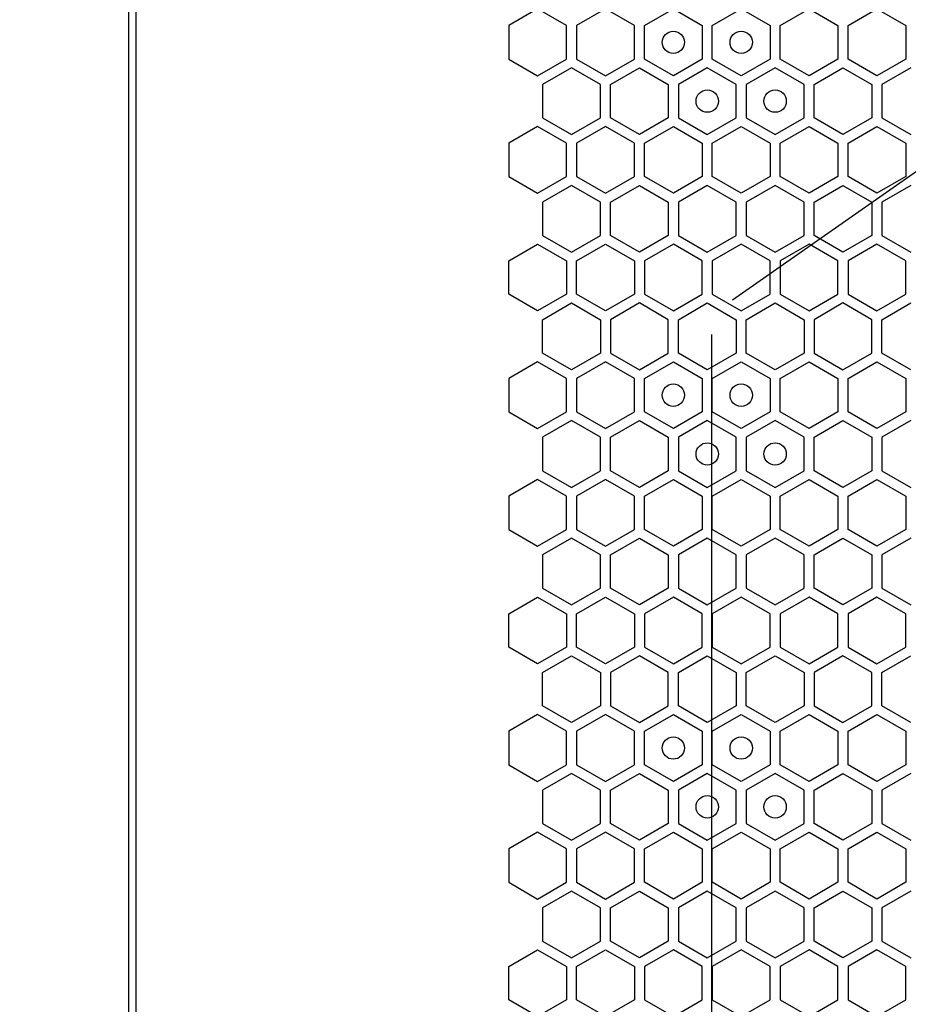
# Model space of a CAD drawing. Units: millimetres. Extents: x 0 to 420, y 0 to 297.
# Drawn here: x 44 to 52, y 193 to 202 of the extents above; entities that cross this region are included whole.
import ezdxf

# ---------------------------------------------------------------- set-up
doc = ezdxf.new("R2010")
doc.units = ezdxf.units.MM
doc.header["$LTSCALE"] = 23.1
doc.layers.get('0').update_dxf_attribs({"linetype": 'CONTINUOUS'})
doc.layers.add('03___PRT_ALL_CURVES', color=7, linetype='CONTINUOUS')
doc.layers.add('07__ASM_ALL_ANNOTATION', color=7, linetype='CONTINUOUS')
doc.styles.get("Standard").update_dxf_attribs({"font": 'gost.ttf'})
doc.dimstyles.new('DIMSTYLE_5', dxfattribs={"dimtxt": 3.5, "dimasz": 4, "dimexe": 0.5, "dimexo": 0, "dimgap": 0.875, "dimtad": 1, "dimdec": 0, "dimlfac": 16.666667, "dimtxsty": 'STANDARD', "dimblk": '_FILLED', "dimblk1": '_FILLED', "dimblk2": '_FILLED', "dimcen": 0.09, "dimadec": 3, "dimazin": 2, "dimtp": 2, "dimtm": 2, "dimtfac": 1, "dimtdec": 0, "dimtofl": 0, "dimtmove": 0, "dimatfit": 3, "dimldrblk": '_FILLED', "dimfxl": 1, "dimtolj": 1, "dimarcsym": 0})

# ---------------------------------------------------------------- blocks, each defined once
blk = doc.blocks.new('_FILLED')
at = {"color": 0, "linetype": 'BYBLOCK'}
blk.add_solid([(0, 0), (-1, 0.125), (-1, -0.125)], dxfattribs=at)
blk = doc.blocks.new('*D9')
at = {"layer": '07__ASM_ALL_ANNOTATION', "color": 2, "linetype": 'CONTINUOUS'}
for p, q in [((45.3511, 271.5399), (32.7217, 271.5399)), ((33.2217, 271.5399), (33.2217, 210.6834)), ((33.2217, 149.8269), (33.2217, 210.6834)), ((50.5501, 149.8269), (32.7217, 149.8269))]:
    blk.add_line(p, q, dxfattribs=at)
at = {"layer": '07__ASM_ALL_ANNOTATION', "color": 2, "linetype": 'CONTINUOUS', "xscale": 4, "yscale": 4, "zscale": 4}
for p, rotation in [((33.2217, 271.5399), 90), ((33.2217, 149.8269), 270)]:
    blk.add_blockref('_FILLED', p, dxfattribs=dict(at, rotation=rotation))
at = {"layer": '07__ASM_ALL_ANNOTATION', "color": 2, "linetype": 'CONTINUOUS', "insert": (28.8467, 210.6834), "char_height": 3.5, "width": 9.110294, "attachment_point": 2, "rotation": 90, "line_spacing_factor": 0.9}
blk.add_mtext('2029', dxfattribs=at)

msp = doc.modelspace()

# ---------------------------------------------------------------- linework, layer by layer
at = {"color": 3, "linetype": 'CONTINUOUS'}
for p, q in [((45.249149, 153.669913), (45.249149, 268.509913)), ((45.309143, 268.344913), (45.309143, 153.864913))]:
    msp.add_line(p, q, dxfattribs=at)
at = {"layer": '03___PRT_ALL_CURVES', "color": 40, "linetype": 'CONTINUOUS'}
for p, q in [((48.898333, 202.204601), (48.640333, 202.055645)), ((49.156333, 202.055645), (48.898333, 202.204601)), ((49.504333, 202.204601), (49.246333, 202.055645)), ((49.762333, 202.055645), (49.504333, 202.204601)), ((49.852333, 202.055645), (50.110333, 202.204601)), ((50.110333, 202.204601), (50.368333, 202.055645)), ((50.458333, 202.055645), (50.716333, 202.204601)), ((50.716333, 202.204601), (50.974333, 202.055645)), ((51.064333, 202.055645), (51.322333, 202.204601)), ((51.322333, 202.204601), (51.580333, 202.055645)), ((51.670333, 202.055645), (51.928333, 202.204601)), ((51.928333, 202.204601), (52.186333, 202.055645)), ((48.640333, 202.055645), (48.640333, 201.757732)), ((49.156333, 201.757732), (49.156333, 202.055645)), ((49.246333, 202.055645), (49.246333, 201.757732)), ((49.762333, 201.757732), (49.762333, 202.055645)), ((49.852333, 201.757732), (49.852333, 202.055645)), ((50.368333, 202.055645), (50.368333, 201.757732)), ((50.458333, 201.757732), (50.458333, 202.055645)), ((50.974333, 202.055645), (50.974333, 201.757732)), ((51.064333, 201.757732), (51.064333, 202.055645)), ((51.580333, 202.055645), (51.580333, 201.757732)), ((51.670333, 201.757732), (51.670333, 202.055645)), ((52.186333, 202.055645), (52.186333, 201.757732)), ((48.640333, 201.757732), (48.898333, 201.608775)), ((48.898333, 201.608775), (49.156333, 201.757732)), ((49.246333, 201.757732), (49.504333, 201.608775)), ((49.504333, 201.608775), (49.762333, 201.757732)), ((50.110333, 201.608775), (49.852333, 201.757732)), ((50.368333, 201.757732), (50.110333, 201.608775)), ((50.716333, 201.608775), (50.458333, 201.757732)), ((50.974333, 201.757732), (50.716333, 201.608775)), ((51.322333, 201.608775), (51.064333, 201.757732)), ((51.580333, 201.757732), (51.322333, 201.608775)), ((51.928333, 201.608775), (51.670333, 201.757732)), ((52.186333, 201.757732), (51.928333, 201.608775)), ((49.201333, 201.67979), (48.943333, 201.530833)), ((49.459333, 201.530833), (49.201333, 201.67979)), ((49.549333, 201.530833), (49.807333, 201.67979)), ((49.807333, 201.67979), (50.065333, 201.530833)), ((50.413333, 201.67979), (50.155333, 201.530833)), ((50.671333, 201.530833), (50.413333, 201.67979)), ((51.019333, 201.67979), (50.761333, 201.530833)), ((51.277333, 201.530833), (51.019333, 201.67979)), ((51.367333, 201.530833), (51.625333, 201.67979)), ((51.625333, 201.67979), (51.883333, 201.530833)), ((52.231333, 201.67979), (51.973333, 201.530833)), ((48.943333, 201.530833), (48.943333, 201.23292)), ((49.459333, 201.23292), (49.459333, 201.530833)), ((49.549333, 201.23292), (49.549333, 201.530833)), ((50.065333, 201.530833), (50.065333, 201.23292)), ((50.155333, 201.530833), (50.155333, 201.23292)), ((50.671333, 201.23292), (50.671333, 201.530833)), ((50.761333, 201.530833), (50.761333, 201.23292)), ((51.277333, 201.23292), (51.277333, 201.530833)), ((51.367333, 201.23292), (51.367333, 201.530833)), ((51.883333, 201.530833), (51.883333, 201.23292)), ((51.973333, 201.530833), (51.973333, 201.23292)), ((48.943333, 201.23292), (49.201333, 201.083964)), ((49.201333, 201.083964), (49.459333, 201.23292)), ((49.807333, 201.083964), (49.549333, 201.23292)), ((50.065333, 201.23292), (49.807333, 201.083964)), ((50.155333, 201.23292), (50.413333, 201.083964)), ((50.413333, 201.083964), (50.671333, 201.23292)), ((50.761333, 201.23292), (51.019333, 201.083964)), ((51.019333, 201.083964), (51.277333, 201.23292)), ((51.625333, 201.083964), (51.367333, 201.23292)), ((51.883333, 201.23292), (51.625333, 201.083964)), ((51.973333, 201.23292), (52.231333, 201.083964)), ((48.898333, 201.154961), (48.640333, 201.006005)), ((49.156333, 201.006005), (48.898333, 201.154961)), ((49.504333, 201.154961), (49.246333, 201.006005)), ((49.762333, 201.006005), (49.504333, 201.154961)), ((49.852333, 201.006005), (50.110333, 201.154961)), ((50.110333, 201.154961), (50.368333, 201.006005)), ((50.458333, 201.006005), (50.716333, 201.154961)), ((50.716333, 201.154961), (50.974333, 201.006005)), ((51.064333, 201.006005), (51.322333, 201.154961)), ((51.322333, 201.154961), (51.580333, 201.006005)), ((51.670333, 201.006005), (51.928333, 201.154961)), ((51.928333, 201.154961), (52.186333, 201.006005)), ((48.640333, 201.006005), (48.640333, 200.708092)), ((49.156333, 200.708092), (49.156333, 201.006005)), ((49.246333, 201.006005), (49.246333, 200.708092)), ((49.762333, 200.708092), (49.762333, 201.006005)), ((49.852333, 200.708092), (49.852333, 201.006005)), ((50.368333, 201.006005), (50.368333, 200.708092)), ((50.458333, 200.708092), (50.458333, 201.006005)), ((50.974333, 201.006005), (50.974333, 200.708092)), ((51.064333, 200.708092), (51.064333, 201.006005)), ((51.580333, 201.006005), (51.580333, 200.708092)), ((51.670333, 200.708092), (51.670333, 201.006005)), ((52.186333, 201.006005), (52.186333, 200.708092)), ((48.640333, 200.708092), (48.898333, 200.559135)), ((48.898333, 200.559135), (49.156333, 200.708092)), ((49.246333, 200.708092), (49.504333, 200.559135)), ((49.504333, 200.559135), (49.762333, 200.708092)), ((50.110333, 200.559135), (49.852333, 200.708092)), ((50.368333, 200.708092), (50.110333, 200.559135)), ((50.716333, 200.559135), (50.458333, 200.708092)), ((50.974333, 200.708092), (50.716333, 200.559135)), ((51.322333, 200.559135), (51.064333, 200.708092)), ((51.580333, 200.708092), (51.322333, 200.559135)), ((51.928333, 200.559135), (51.670333, 200.708092)), ((52.186333, 200.708092), (51.928333, 200.559135)), ((49.201333, 200.630167), (48.943333, 200.48121)), ((49.459333, 200.48121), (49.201333, 200.630167)), ((49.549333, 200.48121), (49.807333, 200.630167)), ((49.807333, 200.630167), (50.065333, 200.48121)), ((50.413333, 200.630167), (50.155333, 200.48121)), ((50.671333, 200.48121), (50.413333, 200.630167)), ((51.019333, 200.630167), (50.761333, 200.48121)), ((51.277333, 200.48121), (51.019333, 200.630167)), ((51.367333, 200.48121), (51.625333, 200.630167)), ((51.625333, 200.630167), (51.883333, 200.48121)), ((52.231333, 200.630167), (51.973333, 200.48121)), ((48.943333, 200.48121), (48.943333, 200.183298)), ((49.459333, 200.183298), (49.459333, 200.48121)), ((49.549333, 200.183298), (49.549333, 200.48121)), ((50.065333, 200.48121), (50.065333, 200.183298)), ((50.155333, 200.48121), (50.155333, 200.183298)), ((50.671333, 200.183298), (50.671333, 200.48121)), ((50.761333, 200.48121), (50.761333, 200.183298)), ((51.277333, 200.183298), (51.277333, 200.48121)), ((51.367333, 200.183298), (51.367333, 200.48121)), ((51.883333, 200.48121), (51.883333, 200.183298)), ((51.973333, 200.48121), (51.973333, 200.183298)), ((48.943333, 200.183298), (49.201333, 200.034341)), ((49.201333, 200.034341), (49.459333, 200.183298)), ((49.807333, 200.034341), (49.549333, 200.183298)), ((50.065333, 200.183298), (49.807333, 200.034341)), ((50.155333, 200.183298), (50.413333, 200.034341)), ((50.413333, 200.034341), (50.671333, 200.183298)), ((50.761333, 200.183298), (51.019333, 200.034341)), ((51.019333, 200.034341), (51.277333, 200.183298)), ((51.625333, 200.034341), (51.367333, 200.183298)), ((51.883333, 200.183298), (51.625333, 200.034341)), ((51.973333, 200.183298), (52.231333, 200.034341)), ((48.640333, 199.956425), (48.898333, 200.105381)), ((48.898333, 200.105381), (49.156333, 199.956425)), ((49.246333, 199.956425), (49.504333, 200.105381)), ((49.504333, 200.105381), (49.762333, 199.956425)), ((50.110333, 200.105381), (49.852333, 199.956425)), ((50.368333, 199.956425), (50.110333, 200.105381)), ((50.716333, 200.105381), (50.458333, 199.956425)), ((50.974333, 199.956425), (50.716333, 200.105381)), ((51.322333, 200.105381), (51.064333, 199.956425)), ((51.580333, 199.956425), (51.322333, 200.105381)), ((51.928333, 200.105381), (51.670333, 199.956425)), ((52.186333, 199.956425), (51.928333, 200.105381)), ((48.640333, 199.658512), (48.640333, 199.956425)), ((49.156333, 199.956425), (49.156333, 199.658512)), ((49.246333, 199.658512), (49.246333, 199.956425)), ((49.762333, 199.956425), (49.762333, 199.658512)), ((49.852333, 199.956425), (49.852333, 199.658512)), ((50.368333, 199.658512), (50.368333, 199.956425)), ((50.458333, 199.956425), (50.458333, 199.658512)), ((50.974333, 199.658512), (50.974333, 199.956425)), ((51.064333, 199.956425), (51.064333, 199.658512)), ((51.580333, 199.658512), (51.580333, 199.956425)), ((51.670333, 199.956425), (51.670333, 199.658512)), ((52.186333, 199.658512), (52.186333, 199.956425)), ((48.898333, 199.509555), (48.640333, 199.658512)), ((49.156333, 199.658512), (48.898333, 199.509555)), ((49.504333, 199.509555), (49.246333, 199.658512)), ((49.762333, 199.658512), (49.504333, 199.509555)), ((49.852333, 199.658512), (50.110333, 199.509555)), ((50.110333, 199.509555), (50.368333, 199.658512)), ((50.458333, 199.658512), (50.716333, 199.509555)), ((50.716333, 199.509555), (50.974333, 199.658512)), ((51.064333, 199.658512), (51.322333, 199.509555)), ((51.322333, 199.509555), (51.580333, 199.658512)), ((51.670333, 199.658512), (51.928333, 199.509555)), ((51.928333, 199.509555), (52.186333, 199.658512)), ((48.943333, 199.431596), (49.201333, 199.580552)), ((49.201333, 199.580552), (49.459333, 199.431596)), ((49.807333, 199.580552), (49.549333, 199.431596)), ((50.065333, 199.431596), (49.807333, 199.580552)), ((50.155333, 199.431596), (50.413333, 199.580552)), ((50.413333, 199.580552), (50.671333, 199.431596)), ((50.761333, 199.431596), (51.019333, 199.580552)), ((51.019333, 199.580552), (51.277333, 199.431596)), ((51.625333, 199.580552), (51.367333, 199.431596)), ((51.883333, 199.431596), (51.625333, 199.580552)), ((51.973333, 199.431596), (52.231333, 199.580552)), ((48.943333, 199.133683), (48.943333, 199.431596)), ((49.459333, 199.431596), (49.459333, 199.133683)), ((49.549333, 199.431596), (49.549333, 199.133683)), ((50.065333, 199.133683), (50.065333, 199.431596)), ((50.155333, 199.133683), (50.155333, 199.431596)), ((50.671333, 199.431596), (50.671333, 199.133683)), ((50.761333, 199.133683), (50.761333, 199.431596)), ((51.277333, 199.431596), (51.277333, 199.133683)), ((51.367333, 199.431596), (51.367333, 199.133683)), ((51.883333, 199.133683), (51.883333, 199.431596)), ((51.973333, 199.133683), (51.973333, 199.431596)), ((49.201333, 198.984727), (48.943333, 199.133683)), ((49.459333, 199.133683), (49.201333, 198.984727)), ((49.549333, 199.133683), (49.807333, 198.984727)), ((49.807333, 198.984727), (50.065333, 199.133683)), ((50.413333, 198.984727), (50.155333, 199.133683)), ((50.671333, 199.133683), (50.413333, 198.984727)), ((51.019333, 198.984727), (50.761333, 199.133683)), ((51.277333, 199.133683), (51.019333, 198.984727)), ((51.367333, 199.133683), (51.625333, 198.984727)), ((51.625333, 198.984727), (51.883333, 199.133683)), ((52.231333, 198.984727), (51.973333, 199.133683)), ((48.898333, 199.055741), (48.640333, 198.906785)), ((49.156333, 198.906785), (48.898333, 199.055741)), ((49.504333, 199.055741), (49.246333, 198.906785)), ((49.762333, 198.906785), (49.504333, 199.055741)), ((49.852333, 198.906785), (50.110333, 199.055741)), ((50.110333, 199.055741), (50.368333, 198.906785)), ((50.458333, 198.906785), (50.716333, 199.055741)), ((50.716333, 199.055741), (50.974333, 198.906785)), ((51.064333, 198.906785), (51.322333, 199.055741)), ((51.322333, 199.055741), (51.580333, 198.906785)), ((51.670333, 198.906785), (51.928333, 199.055741)), ((51.928333, 199.055741), (52.186333, 198.906785)), ((48.640333, 198.906785), (48.640333, 198.608872)), ((49.156333, 198.608872), (49.156333, 198.906785)), ((49.246333, 198.906785), (49.246333, 198.608872)), ((49.762333, 198.608872), (49.762333, 198.906785)), ((49.852333, 198.608872), (49.852333, 198.906785)), ((50.368333, 198.906785), (50.368333, 198.608872)), ((50.458333, 198.608872), (50.458333, 198.906785)), ((50.974333, 198.906785), (50.974333, 198.608872)), ((51.064333, 198.608872), (51.064333, 198.906785)), ((51.580333, 198.906785), (51.580333, 198.608872)), ((51.670333, 198.608872), (51.670333, 198.906785)), ((52.186333, 198.906785), (52.186333, 198.608872)), ((48.640333, 198.608872), (48.898333, 198.459915)), ((48.898333, 198.459915), (49.156333, 198.608872)), ((49.246333, 198.608872), (49.504333, 198.459915)), ((49.504333, 198.459915), (49.762333, 198.608872)), ((50.110333, 198.459915), (49.852333, 198.608872)), ((50.368333, 198.608872), (50.110333, 198.459915)), ((50.716333, 198.459915), (50.458333, 198.608872)), ((50.974333, 198.608872), (50.716333, 198.459915)), ((51.322333, 198.459915), (51.064333, 198.608872)), ((51.580333, 198.608872), (51.322333, 198.459915)), ((51.928333, 198.459915), (51.670333, 198.608872)), ((52.186333, 198.608872), (51.928333, 198.459915)), ((49.201333, 198.53093), (48.943333, 198.381973)), ((49.459333, 198.381973), (49.201333, 198.53093)), ((49.549333, 198.381973), (49.807333, 198.53093)), ((49.807333, 198.53093), (50.065333, 198.381973)), ((50.413333, 198.53093), (50.155333, 198.381973)), ((50.671333, 198.381973), (50.413333, 198.53093)), ((51.019333, 198.53093), (50.761333, 198.381973)), ((51.277333, 198.381973), (51.019333, 198.53093)), ((51.367333, 198.381973), (51.625333, 198.53093)), ((51.625333, 198.53093), (51.883333, 198.381973)), ((52.231333, 198.53093), (51.973333, 198.381973)), ((48.943333, 198.381973), (48.943333, 198.08406)), ((49.459333, 198.08406), (49.459333, 198.381973)), ((49.549333, 198.08406), (49.549333, 198.381973)), ((50.065333, 198.381973), (50.065333, 198.08406)), ((50.155333, 198.381973), (50.155333, 198.08406)), ((50.671333, 198.08406), (50.671333, 198.381973)), ((50.761333, 198.381973), (50.761333, 198.08406)), ((51.277333, 198.08406), (51.277333, 198.381973)), ((51.367333, 198.08406), (51.367333, 198.381973)), ((51.883333, 198.381973), (51.883333, 198.08406)), ((51.973333, 198.381973), (51.973333, 198.08406)), ((48.943333, 198.08406), (49.201333, 197.935104)), ((49.201333, 197.935104), (49.459333, 198.08406)), ((49.807333, 197.935104), (49.549333, 198.08406)), ((50.065333, 198.08406), (49.807333, 197.935104)), ((50.155333, 198.08406), (50.413333, 197.935104)), ((50.413333, 197.935104), (50.671333, 198.08406)), ((50.761333, 198.08406), (51.019333, 197.935104)), ((51.019333, 197.935104), (51.277333, 198.08406)), ((51.625333, 197.935104), (51.367333, 198.08406)), ((51.883333, 198.08406), (51.625333, 197.935104)), ((51.973333, 198.08406), (52.231333, 197.935104)), ((48.898333, 198.006101), (48.640333, 197.857145)), ((49.156333, 197.857145), (48.898333, 198.006101)), ((49.504333, 198.006101), (49.246333, 197.857145)), ((49.762333, 197.857145), (49.504333, 198.006101)), ((49.852333, 197.857145), (50.110333, 198.006101)), ((50.110333, 198.006101), (50.368333, 197.857145)), ((50.458333, 197.857145), (50.716333, 198.006101)), ((50.716333, 198.006101), (50.974333, 197.857145)), ((51.064333, 197.857145), (51.322333, 198.006101)), ((51.322333, 198.006101), (51.580333, 197.857145)), ((51.670333, 197.857145), (51.928333, 198.006101)), ((51.928333, 198.006101), (52.186333, 197.857145)), ((48.640333, 197.857145), (48.640333, 197.559232)), ((49.156333, 197.559232), (49.156333, 197.857145)), ((49.246333, 197.857145), (49.246333, 197.559232)), ((49.762333, 197.559232), (49.762333, 197.857145)), ((49.852333, 197.559232), (49.852333, 197.857145)), ((50.368333, 197.857145), (50.368333, 197.559232)), ((50.458333, 197.559232), (50.458333, 197.857145)), ((50.974333, 197.857145), (50.974333, 197.559232)), ((51.064333, 197.559232), (51.064333, 197.857145)), ((51.580333, 197.857145), (51.580333, 197.559232)), ((51.670333, 197.559232), (51.670333, 197.857145)), ((52.186333, 197.857145), (52.186333, 197.559232)), ((48.640333, 197.559232), (48.898333, 197.410275)), ((48.898333, 197.410275), (49.156333, 197.559232)), ((49.246333, 197.559232), (49.504333, 197.410275)), ((49.504333, 197.410275), (49.762333, 197.559232)), ((50.110333, 197.410275), (49.852333, 197.559232)), ((50.368333, 197.559232), (50.110333, 197.410275)), ((50.716333, 197.410275), (50.458333, 197.559232)), ((50.974333, 197.559232), (50.716333, 197.410275)), ((51.322333, 197.410275), (51.064333, 197.559232)), ((51.580333, 197.559232), (51.322333, 197.410275)), ((51.928333, 197.410275), (51.670333, 197.559232)), ((52.186333, 197.559232), (51.928333, 197.410275)), ((49.201333, 197.481307), (48.943333, 197.33235)), ((49.459333, 197.33235), (49.201333, 197.481307)), ((49.549333, 197.33235), (49.807333, 197.481307)), ((49.807333, 197.481307), (50.065333, 197.33235)), ((50.413333, 197.481307), (50.155333, 197.33235)), ((50.671333, 197.33235), (50.413333, 197.481307)), ((51.019333, 197.481307), (50.761333, 197.33235)), ((51.277333, 197.33235), (51.019333, 197.481307)), ((51.367333, 197.33235), (51.625333, 197.481307)), ((51.625333, 197.481307), (51.883333, 197.33235)), ((52.231333, 197.481307), (51.973333, 197.33235)), ((48.943333, 197.33235), (48.943333, 197.034438)), ((49.459333, 197.034438), (49.459333, 197.33235)), ((49.549333, 197.034438), (49.549333, 197.33235)), ((50.065333, 197.33235), (50.065333, 197.034438)), ((50.155333, 197.33235), (50.155333, 197.034438)), ((50.671333, 197.034438), (50.671333, 197.33235)), ((50.761333, 197.33235), (50.761333, 197.034438)), ((51.277333, 197.034438), (51.277333, 197.33235)), ((51.367333, 197.034438), (51.367333, 197.33235)), ((51.883333, 197.33235), (51.883333, 197.034438)), ((51.973333, 197.33235), (51.973333, 197.034438)), ((48.943333, 197.034438), (49.201333, 196.885481)), ((49.201333, 196.885481), (49.459333, 197.034438)), ((49.807333, 196.885481), (49.549333, 197.034438)), ((50.065333, 197.034438), (49.807333, 196.885481)), ((50.155333, 197.034438), (50.413333, 196.885481)), ((50.413333, 196.885481), (50.671333, 197.034438)), ((50.761333, 197.034438), (51.019333, 196.885481)), ((51.019333, 196.885481), (51.277333, 197.034438)), ((51.625333, 196.885481), (51.367333, 197.034438)), ((51.883333, 197.034438), (51.625333, 196.885481)), ((51.973333, 197.034438), (52.231333, 196.885481)), ((48.640333, 196.807565), (48.898333, 196.956521)), ((48.898333, 196.956521), (49.156333, 196.807565)), ((49.246333, 196.807565), (49.504333, 196.956521)), ((49.504333, 196.956521), (49.762333, 196.807565)), ((50.110333, 196.956521), (49.852333, 196.807565)), ((50.368333, 196.807565), (50.110333, 196.956521)), ((50.716333, 196.956521), (50.458333, 196.807565)), ((50.974333, 196.807565), (50.716333, 196.956521)), ((51.322333, 196.956521), (51.064333, 196.807565)), ((51.580333, 196.807565), (51.322333, 196.956521)), ((51.928333, 196.956521), (51.670333, 196.807565)), ((52.186333, 196.807565), (51.928333, 196.956521)), ((48.640333, 196.509652), (48.640333, 196.807565)), ((49.156333, 196.807565), (49.156333, 196.509652)), ((49.246333, 196.509652), (49.246333, 196.807565)), ((49.762333, 196.807565), (49.762333, 196.509652)), ((49.852333, 196.807565), (49.852333, 196.509652)), ((50.368333, 196.509652), (50.368333, 196.807565)), ((50.458333, 196.807565), (50.458333, 196.509652)), ((50.974333, 196.509652), (50.974333, 196.807565)), ((51.064333, 196.807565), (51.064333, 196.509652)), ((51.580333, 196.509652), (51.580333, 196.807565)), ((51.670333, 196.807565), (51.670333, 196.509652)), ((52.186333, 196.509652), (52.186333, 196.807565)), ((48.898333, 196.360695), (48.640333, 196.509652)), ((49.156333, 196.509652), (48.898333, 196.360695)), ((49.504333, 196.360695), (49.246333, 196.509652)), ((49.762333, 196.509652), (49.504333, 196.360695)), ((49.852333, 196.509652), (50.110333, 196.360695)), ((50.110333, 196.360695), (50.368333, 196.509652)), ((50.458333, 196.509652), (50.716333, 196.360695)), ((50.716333, 196.360695), (50.974333, 196.509652)), ((51.064333, 196.509652), (51.322333, 196.360695)), ((51.322333, 196.360695), (51.580333, 196.509652)), ((51.670333, 196.509652), (51.928333, 196.360695)), ((51.928333, 196.360695), (52.186333, 196.509652)), ((48.943333, 196.282736), (49.201333, 196.431692)), ((49.201333, 196.431692), (49.459333, 196.282736)), ((49.807333, 196.431692), (49.549333, 196.282736)), ((50.065333, 196.282736), (49.807333, 196.431692)), ((50.155333, 196.282736), (50.413333, 196.431692)), ((50.413333, 196.431692), (50.671333, 196.282736)), ((50.761333, 196.282736), (51.019333, 196.431692)), ((51.019333, 196.431692), (51.277333, 196.282736)), ((51.625333, 196.431692), (51.367333, 196.282736)), ((51.883333, 196.282736), (51.625333, 196.431692)), ((51.973333, 196.282736), (52.231333, 196.431692)), ((48.943333, 195.984823), (48.943333, 196.282736)), ((49.459333, 196.282736), (49.459333, 195.984823)), ((49.549333, 196.282736), (49.549333, 195.984823)), ((50.065333, 195.984823), (50.065333, 196.282736)), ((50.155333, 195.984823), (50.155333, 196.282736)), ((50.671333, 196.282736), (50.671333, 195.984823)), ((50.761333, 195.984823), (50.761333, 196.282736)), ((51.277333, 196.282736), (51.277333, 195.984823)), ((51.367333, 196.282736), (51.367333, 195.984823)), ((51.883333, 195.984823), (51.883333, 196.282736)), ((51.973333, 195.984823), (51.973333, 196.282736)), ((49.201333, 195.835867), (48.943333, 195.984823)), ((49.459333, 195.984823), (49.201333, 195.835867)), ((49.549333, 195.984823), (49.807333, 195.835867)), ((49.807333, 195.835867), (50.065333, 195.984823)), ((50.413333, 195.835867), (50.155333, 195.984823)), ((50.671333, 195.984823), (50.413333, 195.835867)), ((51.019333, 195.835867), (50.761333, 195.984823)), ((51.277333, 195.984823), (51.019333, 195.835867)), ((51.367333, 195.984823), (51.625333, 195.835867)), ((51.625333, 195.835867), (51.883333, 195.984823)), ((52.231333, 195.835867), (51.973333, 195.984823)), ((48.898333, 195.906881), (48.640333, 195.757925)), ((49.156333, 195.757925), (48.898333, 195.906881)), ((49.504333, 195.906881), (49.246333, 195.757925)), ((49.762333, 195.757925), (49.504333, 195.906881)), ((49.852333, 195.757925), (50.110333, 195.906881)), ((50.110333, 195.906881), (50.368333, 195.757925)), ((50.458333, 195.757925), (50.716333, 195.906881)), ((50.716333, 195.906881), (50.974333, 195.757925)), ((51.064333, 195.757925), (51.322333, 195.906881)), ((51.322333, 195.906881), (51.580333, 195.757925)), ((51.670333, 195.757925), (51.928333, 195.906881)), ((51.928333, 195.906881), (52.186333, 195.757925)), ((48.640333, 195.757925), (48.640333, 195.460012)), ((49.156333, 195.460012), (49.156333, 195.757925)), ((49.246333, 195.757925), (49.246333, 195.460012)), ((49.762333, 195.460012), (49.762333, 195.757925)), ((49.852333, 195.460012), (49.852333, 195.757925)), ((50.368333, 195.757925), (50.368333, 195.460012)), ((50.458333, 195.460012), (50.458333, 195.757925)), ((50.974333, 195.757925), (50.974333, 195.460012)), ((51.064333, 195.460012), (51.064333, 195.757925)), ((51.580333, 195.757925), (51.580333, 195.460012)), ((51.670333, 195.460012), (51.670333, 195.757925)), ((52.186333, 195.757925), (52.186333, 195.460012)), ((48.640333, 195.460012), (48.898333, 195.311055)), ((48.898333, 195.311055), (49.156333, 195.460012)), ((49.246333, 195.460012), (49.504333, 195.311055)), ((49.504333, 195.311055), (49.762333, 195.460012)), ((50.110333, 195.311055), (49.852333, 195.460012)), ((50.368333, 195.460012), (50.110333, 195.311055)), ((50.716333, 195.311055), (50.458333, 195.460012)), ((50.974333, 195.460012), (50.716333, 195.311055)), ((51.322333, 195.311055), (51.064333, 195.460012)), ((51.580333, 195.460012), (51.322333, 195.311055)), ((51.928333, 195.311055), (51.670333, 195.460012)), ((52.186333, 195.460012), (51.928333, 195.311055)), ((49.201333, 195.38207), (48.943333, 195.233113)), ((49.459333, 195.233113), (49.201333, 195.38207)), ((49.549333, 195.233113), (49.807333, 195.38207)), ((49.807333, 195.38207), (50.065333, 195.233113)), ((50.413333, 195.38207), (50.155333, 195.233113)), ((50.671333, 195.233113), (50.413333, 195.38207)), ((51.019333, 195.38207), (50.761333, 195.233113)), ((51.277333, 195.233113), (51.019333, 195.38207)), ((51.367333, 195.233113), (51.625333, 195.38207)), ((51.625333, 195.38207), (51.883333, 195.233113)), ((52.231333, 195.38207), (51.973333, 195.233113)), ((48.943333, 195.233113), (48.943333, 194.9352)), ((49.459333, 194.9352), (49.459333, 195.233113)), ((49.549333, 194.9352), (49.549333, 195.233113)), ((50.065333, 195.233113), (50.065333, 194.9352)), ((50.155333, 195.233113), (50.155333, 194.9352)), ((50.671333, 194.9352), (50.671333, 195.233113)), ((50.761333, 195.233113), (50.761333, 194.9352)), ((51.277333, 194.9352), (51.277333, 195.233113)), ((51.367333, 194.9352), (51.367333, 195.233113)), ((51.883333, 195.233113), (51.883333, 194.9352)), ((51.973333, 195.233113), (51.973333, 194.9352)), ((48.943333, 194.9352), (49.201333, 194.786244)), ((49.201333, 194.786244), (49.459333, 194.9352)), ((49.807333, 194.786244), (49.549333, 194.9352)), ((50.065333, 194.9352), (49.807333, 194.786244)), ((50.155333, 194.9352), (50.413333, 194.786244)), ((50.413333, 194.786244), (50.671333, 194.9352)), ((50.761333, 194.9352), (51.019333, 194.786244)), ((51.019333, 194.786244), (51.277333, 194.9352)), ((51.625333, 194.786244), (51.367333, 194.9352)), ((51.883333, 194.9352), (51.625333, 194.786244)), ((51.973333, 194.9352), (52.231333, 194.786244)), ((48.898333, 194.857241), (48.640333, 194.708285)), ((49.156333, 194.708285), (48.898333, 194.857241)), ((49.504333, 194.857241), (49.246333, 194.708285)), ((49.762333, 194.708285), (49.504333, 194.857241)), ((49.852333, 194.708285), (50.110333, 194.857241)), ((50.110333, 194.857241), (50.368333, 194.708285)), ((50.458333, 194.708285), (50.716333, 194.857241)), ((50.716333, 194.857241), (50.974333, 194.708285)), ((51.064333, 194.708285), (51.322333, 194.857241)), ((51.322333, 194.857241), (51.580333, 194.708285)), ((51.670333, 194.708285), (51.928333, 194.857241)), ((51.928333, 194.857241), (52.186333, 194.708285)), ((48.640333, 194.708285), (48.640333, 194.410372)), ((49.156333, 194.410372), (49.156333, 194.708285)), ((49.246333, 194.708285), (49.246333, 194.410372)), ((49.762333, 194.410372), (49.762333, 194.708285)), ((49.852333, 194.410372), (49.852333, 194.708285)), ((50.368333, 194.708285), (50.368333, 194.410372)), ((50.458333, 194.410372), (50.458333, 194.708285)), ((50.974333, 194.708285), (50.974333, 194.410372)), ((51.064333, 194.410372), (51.064333, 194.708285)), ((51.580333, 194.708285), (51.580333, 194.410372)), ((51.670333, 194.410372), (51.670333, 194.708285)), ((52.186333, 194.708285), (52.186333, 194.410372)), ((48.640333, 194.410372), (48.898333, 194.261415)), ((48.898333, 194.261415), (49.156333, 194.410372)), ((49.246333, 194.410372), (49.504333, 194.261415)), ((49.504333, 194.261415), (49.762333, 194.410372)), ((50.110333, 194.261415), (49.852333, 194.410372)), ((50.368333, 194.410372), (50.110333, 194.261415)), ((50.716333, 194.261415), (50.458333, 194.410372)), ((50.974333, 194.410372), (50.716333, 194.261415)), ((51.322333, 194.261415), (51.064333, 194.410372)), ((51.580333, 194.410372), (51.322333, 194.261415)), ((51.928333, 194.261415), (51.670333, 194.410372)), ((52.186333, 194.410372), (51.928333, 194.261415)), ((49.201333, 194.332447), (48.943333, 194.18349)), ((49.459333, 194.18349), (49.201333, 194.332447)), ((49.549333, 194.18349), (49.807333, 194.332447)), ((49.807333, 194.332447), (50.065333, 194.18349)), ((50.413333, 194.332447), (50.155333, 194.18349)), ((50.671333, 194.18349), (50.413333, 194.332447)), ((51.019333, 194.332447), (50.761333, 194.18349)), ((51.277333, 194.18349), (51.019333, 194.332447)), ((51.367333, 194.18349), (51.625333, 194.332447)), ((51.625333, 194.332447), (51.883333, 194.18349)), ((52.231333, 194.332447), (51.973333, 194.18349)), ((48.943333, 194.18349), (48.943333, 193.885578)), ((49.459333, 193.885578), (49.459333, 194.18349)), ((49.549333, 193.885578), (49.549333, 194.18349)), ((50.065333, 194.18349), (50.065333, 193.885578)), ((50.155333, 194.18349), (50.155333, 193.885578)), ((50.671333, 193.885578), (50.671333, 194.18349)), ((50.761333, 194.18349), (50.761333, 193.885578)), ((51.277333, 193.885578), (51.277333, 194.18349)), ((51.367333, 193.885578), (51.367333, 194.18349)), ((51.883333, 194.18349), (51.883333, 193.885578)), ((51.973333, 194.18349), (51.973333, 193.885578)), ((48.943333, 193.885578), (49.201333, 193.736621)), ((49.201333, 193.736621), (49.459333, 193.885578)), ((49.807333, 193.736621), (49.549333, 193.885578)), ((50.065333, 193.885578), (49.807333, 193.736621)), ((50.155333, 193.885578), (50.413333, 193.736621)), ((50.413333, 193.736621), (50.671333, 193.885578)), ((50.761333, 193.885578), (51.019333, 193.736621)), ((51.019333, 193.736621), (51.277333, 193.885578)), ((51.625333, 193.736621), (51.367333, 193.885578)), ((51.883333, 193.885578), (51.625333, 193.736621)), ((51.973333, 193.885578), (52.231333, 193.736621)), ((48.640333, 193.658705), (48.898333, 193.807661)), ((48.898333, 193.807661), (49.156333, 193.658705)), ((49.246333, 193.658705), (49.504333, 193.807661)), ((49.504333, 193.807661), (49.762333, 193.658705)), ((50.110333, 193.807661), (49.852333, 193.658705)), ((50.368333, 193.658705), (50.110333, 193.807661)), ((50.716333, 193.807661), (50.458333, 193.658705)), ((50.974333, 193.658705), (50.716333, 193.807661)), ((51.322333, 193.807661), (51.064333, 193.658705)), ((51.580333, 193.658705), (51.322333, 193.807661)), ((51.928333, 193.807661), (51.670333, 193.658705)), ((52.186333, 193.658705), (51.928333, 193.807661)), ((48.640333, 193.360792), (48.640333, 193.658705)), ((49.156333, 193.658705), (49.156333, 193.360792)), ((49.246333, 193.360792), (49.246333, 193.658705)), ((49.762333, 193.658705), (49.762333, 193.360792)), ((49.852333, 193.658705), (49.852333, 193.360792)), ((50.368333, 193.360792), (50.368333, 193.658705)), ((50.458333, 193.658705), (50.458333, 193.360792)), ((50.974333, 193.360792), (50.974333, 193.658705)), ((51.064333, 193.658705), (51.064333, 193.360792)), ((51.580333, 193.360792), (51.580333, 193.658705)), ((51.670333, 193.658705), (51.670333, 193.360792)), ((52.186333, 193.360792), (52.186333, 193.658705)), ((48.898333, 193.211835), (48.640333, 193.360792)), ((49.156333, 193.360792), (48.898333, 193.211835)), ((49.504333, 193.211835), (49.246333, 193.360792)), ((49.762333, 193.360792), (49.504333, 193.211835)), ((49.852333, 193.360792), (50.110333, 193.211835)), ((50.110333, 193.211835), (50.368333, 193.360792)), ((50.458333, 193.360792), (50.716333, 193.211835)), ((50.716333, 193.211835), (50.974333, 193.360792)), ((51.064333, 193.360792), (51.322333, 193.211835)), ((51.322333, 193.211835), (51.580333, 193.360792)), ((51.670333, 193.360792), (51.928333, 193.211835)), ((51.928333, 193.211835), (52.186333, 193.360792))]:
    msp.add_line(p, q, dxfattribs=at)
at = {"layer": '03___PRT_ALL_CURVES', "color": 6, "linetype": 'CONTINUOUS'}
for p, q in [((50.639561, 199.607413), (53.988761, 201.952548)), ((50.454161, 184.775413), (50.454161, 199.298413))]:
    msp.add_line(p, q, dxfattribs=at)
for centre in [(50.110333, 201.906688), (50.716333, 201.906688), (50.413333, 201.381877), (51.019333, 201.381877), (50.110333, 198.757828), (50.716333, 198.757828), (50.413333, 198.233017), (51.019333, 198.233017), (50.110333, 195.608968), (50.716333, 195.608968), (50.413333, 195.084157), (51.019333, 195.084157)]:
    msp.add_circle(centre, 0.0999, dxfattribs=at)

# ---------------------------------------------------------------- dimensions: what is measured, and where the dimension line sits
at = {"layer": '07__ASM_ALL_ANNOTATION', "color": 2, "linetype": 'CONTINUOUS'}
dim = msp.add_linear_dim(base=(33.2217, 149.826913), p1=(45.351149, 271.539913), p2=(50.550149, 149.826913), angle=270, dimstyle='DIMSTYLE_5', dxfattribs=at)
dim.commit()
dim.dimension.update_dxf_attribs({"geometry": '*D9', "text_midpoint": (33.2217, 210.689846), "dimtype": 160})

doc.saveas('drawing.dxf')
